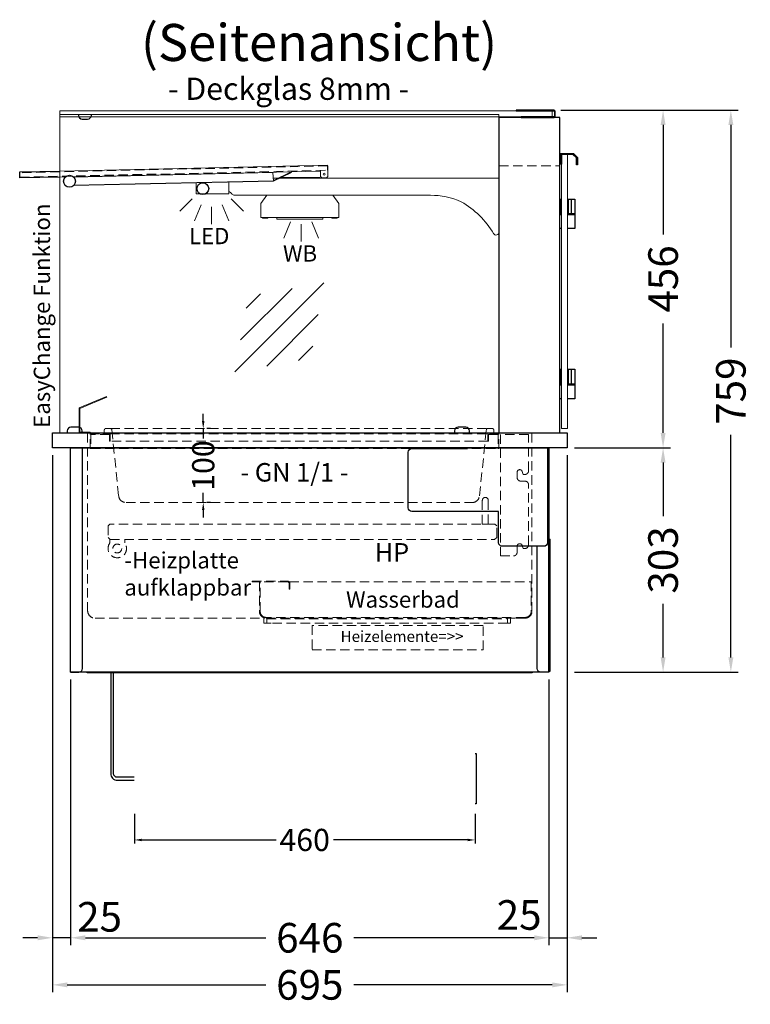
# Model space of a CAD drawing. Units: millimetres. Extents: x 19536 to 73036, y -30903 to 20197.
# Drawn here: x 26274 to 27261, y -7175 to -5845 of the extents above; entities that cross this region are included whole.
import ezdxf
from ezdxf.enums import TextEntityAlignment as Align

# ---------------------------------------------------------------- set-up
doc = ezdxf.new("R2010")
doc.units = ezdxf.units.MM
doc.header["$LTSCALE"] = 2
doc.set_wipeout_variables(frame=1)
doc.header["$PDSIZE"] = 5
doc.linetypes.add('AUSGEZOGEN', pattern=[0])
doc.linetypes.add('VERDECKT', pattern=[9.525, 6.35, -3.175])
for name, color, linetype, lineweight in [('A_BEMASSUNG', 1, 'Continuous', 13), ('A_GLAS', 4, 'Continuous', 20), ('A_HILFSLINIEN', 7, 'Continuous', 13), ('A_TEXT', 7, 'Continuous', 20), ('A_VERDECKT', 5, 'VERDECKT', 13), ('A_VOLL', 3, 'Continuous', 30)]:
    doc.layers.add(name, color=color, linetype=linetype, lineweight=lineweight)
doc.styles.add('ARIAL', font='arial.ttf')
doc.styles.add('Arial_0', font='arial.ttf')
doc.styles.add('Arial_35', font='arial.ttf', dxfattribs={"height": 35})
doc.dimstyles.new('STANDARD_Bemassung', dxfattribs={"dimtxt": 40, "dimasz": 20, "dimexe": 10, "dimexo": 10, "dimgap": 15, "dimtad": 0, "dimdec": 0, "dimdsep": 46, "dimtxsty": 'ARIAL', "dimcen": 0.09, "dimclrt": 7, "dimazin": 0, "dimtfac": 1, "dimtdec": 0, "dimtmove": 2, "dimatfit": 3, "dimfxl": 1, "dimtolj": 1, "dimtzin": 0, "dimarcsym": 0})
doc.dimstyles.new('STANDARD_klein', dxfattribs={"dimtxt": 30, "dimasz": 10, "dimexe": 5, "dimexo": 10, "dimgap": 5, "dimtad": 0, "dimdec": 0, "dimdsep": 46, "dimtxsty": 'Arial_0', "dimcen": 0.09, "dimclrt": 7, "dimazin": 2, "dimtm": 1e-09, "dimtfac": 1, "dimtdec": 0, "dimtmove": 2, "dimatfit": 3, "dimfxl": 1, "dimtolj": 1, "dimtzin": 0, "dimarcsym": 0})

# ---------------------------------------------------------------- blocks, each defined once
blk = doc.blocks.new('*D5666')
at = {"layer": 'A_BEMASSUNG', "color": 0, "lineweight": -2, "ltscale": 2, "transparency": 16777216}
for p, q in [((27023.2, -6423.2), (27152.8, -6423.2)), ((27142.8, -6443.2), (27142.8, -6515.5)), ((27142.8, -6706.2), (27142.8, -6633.9)), ((27023.2, -6726.2), (27152.8, -6726.2))]:
    blk.add_line(p, q, dxfattribs=at)
at = {"layer": 'A_BEMASSUNG', "color": 0, "ltscale": 2, "transparency": 16777216}
for points in [[(27139.5, -6443.2), (27146.1, -6443.2), (27142.8, -6423.2)], [(27139.5, -6706.2), (27146.1, -6706.2), (27142.8, -6726.2)]]:
    blk.add_solid(points, dxfattribs=at)
at = {"layer": 'DEFPOINTS', "color": 0, "ltscale": 2, "transparency": 16777216}
for p in [(27013.2, -6423.2), (27142.8, -6423.2), (27013.2, -6726.2)]:
    blk.add_point(p, dxfattribs=at)
at = {"layer": 'A_BEMASSUNG', "color": 7, "ltscale": 2, "transparency": 16777216, "insert": (27142.8, -6574.7), "char_height": 40, "attachment_point": 5, "rotation": 90, "style": 'ARIAL'}
blk.add_mtext('\\A1;303', dxfattribs=at)
blk = doc.blocks.new('*D5667')
at = {"layer": 'A_BEMASSUNG', "color": 0, "lineweight": -2, "ltscale": 2, "transparency": 16777216}
for p, q in [((26342.7, -6736.2), (26342.7, -7094.9)), ((26988.7, -6736.2), (26988.7, -7094.9)), ((26362.7, -7084.9), (26606.4, -7084.9)), ((26968.7, -7084.9), (26725, -7084.9))]:
    blk.add_line(p, q, dxfattribs=at)
at = {"layer": 'A_BEMASSUNG', "color": 0, "ltscale": 2, "transparency": 16777216}
for points in [[(26362.7, -7081.6), (26362.7, -7088.3), (26342.7, -7084.9)], [(26968.7, -7081.6), (26968.7, -7088.3), (26988.7, -7084.9)]]:
    blk.add_solid(points, dxfattribs=at)
at = {"layer": 'DEFPOINTS', "color": 0, "ltscale": 2, "transparency": 16777216}
for p in [(26342.7, -6726.2), (26988.7, -6726.2), (26988.7, -7084.9)]:
    blk.add_point(p, dxfattribs=at)
at = {"layer": 'A_BEMASSUNG', "color": 7, "ltscale": 2, "transparency": 16777216, "insert": (26665.7, -7084.9), "char_height": 40, "attachment_point": 5, "style": 'ARIAL'}
blk.add_mtext('\\A1;646', dxfattribs=at)
blk = doc.blocks.new('*D5668')
at = {"layer": 'A_BEMASSUNG', "color": 0, "lineweight": -2, "ltscale": 2, "transparency": 16777216}
for p, q in [((26318.2, -6433.2), (26318.2, -7158.5)), ((27013.2, -6433.2), (27013.2, -7158.5)), ((26338.2, -7148.5), (26606.3, -7148.5)), ((26993.2, -7148.5), (26725.2, -7148.5))]:
    blk.add_line(p, q, dxfattribs=at)
at = {"layer": 'A_BEMASSUNG', "color": 0, "ltscale": 2, "transparency": 16777216}
for points in [[(26338.2, -7145.2), (26338.2, -7151.8), (26318.2, -7148.5)], [(26993.2, -7145.2), (26993.2, -7151.8), (27013.2, -7148.5)]]:
    blk.add_solid(points, dxfattribs=at)
at = {"layer": 'DEFPOINTS', "color": 0, "ltscale": 2, "transparency": 16777216}
for p in [(26318.2, -6423.2), (27013.2, -6423.2), (27013.2, -7148.5)]:
    blk.add_point(p, dxfattribs=at)
at = {"layer": 'A_BEMASSUNG', "color": 7, "ltscale": 2, "transparency": 16777216, "insert": (26665.7, -7148.5), "char_height": 40, "attachment_point": 5, "style": 'ARIAL'}
blk.add_mtext('\\A1;695', dxfattribs=at)
blk = doc.blocks.new('*D5669')
at = {"layer": 'A_BEMASSUNG', "color": 0, "lineweight": -2, "ltscale": 2, "transparency": 16777216}
for p, q in [((27004.7, -5967.2), (27152.8, -5967.2)), ((27142.8, -5987.2), (27142.8, -6135.2)), ((27142.8, -6403.2), (27142.8, -6255.2)), ((27023.2, -6423.2), (27152.8, -6423.2))]:
    blk.add_line(p, q, dxfattribs=at)
at = {"layer": 'A_BEMASSUNG', "color": 0, "ltscale": 2, "transparency": 16777216}
for points in [[(27139.5, -5987.2), (27146.1, -5987.2), (27142.8, -5967.2)], [(27139.5, -6403.2), (27146.1, -6403.2), (27142.8, -6423.2)]]:
    blk.add_solid(points, dxfattribs=at)
at = {"layer": 'DEFPOINTS', "color": 0, "ltscale": 2, "transparency": 16777216}
for p in [(26994.7, -5967.2), (27142.8, -5967.2), (27013.2, -6423.2)]:
    blk.add_point(p, dxfattribs=at)
at = {"layer": 'A_BEMASSUNG', "color": 7, "ltscale": 2, "transparency": 16777216, "insert": (27142.8, -6195.2), "char_height": 40, "attachment_point": 5, "rotation": 90, "style": 'ARIAL'}
blk.add_mtext('\\A1;456', dxfattribs=at)
blk = doc.blocks.new('*D5670')
at = {"layer": 'A_BEMASSUNG', "color": 0, "lineweight": -2, "ltscale": 2, "transparency": 16777216}
for p, q in [((27004.7, -5967.2), (27244.3, -5967.2)), ((27234.3, -5987.2), (27234.3, -6287.6)), ((27234.3, -6706.2), (27234.3, -6405.8)), ((27023.2, -6726.2), (27244.3, -6726.2))]:
    blk.add_line(p, q, dxfattribs=at)
at = {"layer": 'A_BEMASSUNG', "color": 0, "ltscale": 2, "transparency": 16777216}
for points in [[(27231, -5987.2), (27237.7, -5987.2), (27234.3, -5967.2)], [(27231, -6706.2), (27237.7, -6706.2), (27234.3, -6726.2)]]:
    blk.add_solid(points, dxfattribs=at)
at = {"layer": 'DEFPOINTS', "color": 0, "ltscale": 2, "transparency": 16777216}
for p in [(26994.7, -5967.2), (27013.2, -6726.2), (27234.3, -6726.2)]:
    blk.add_point(p, dxfattribs=at)
at = {"layer": 'A_BEMASSUNG', "color": 7, "ltscale": 2, "transparency": 16777216, "insert": (27234.3, -6346.7), "char_height": 40, "attachment_point": 5, "rotation": 90, "style": 'ARIAL'}
blk.add_mtext('\\A1;759', dxfattribs=at)
blk = doc.blocks.new('glassymbol')
at = {"layer": 'A_HILFSLINIEN', "linetype": 'AUSGEZOGEN', "lineweight": -3}
for p, q in [((-60.1, -60.1), (60.1, 60.1)), ((-52.5, -17.2), (17.2, 52.5)), ((-45, 25.7), (-25.7, 45)), ((-17.2, -52.5), (52.5, 17.2)), ((25.7, -45), (45, -25.7))]:
    blk.add_line(p, q, dxfattribs=at)
blk = doc.blocks.new('lichtsymbol')
at = {"layer": 'A_HILFSLINIEN', "color": 31, "ltscale": 0.2}
for p, q in [((-26.4, 10.9), (-43, -5.7)), ((-14.3, 2.8), (-23.3, -18.9)), ((0, 0), (0, -23.5)), ((14.3, 2.8), (23.3, -18.9)), ((26.4, 10.9), (43, -5.7))]:
    blk.add_line(p, q, dxfattribs=at)
blk = doc.blocks.new('lichtsymbol_hot')
at = {"layer": 'A_HILFSLINIEN', "color": 232, "ltscale": 0.2}
for p, q in [((-14.3, 14.6), (-23.3, -7.1)), ((14.3, 14.6), (23.3, -7.1)), ((0, 11.7), (0, -11.7))]:
    blk.add_line(p, q, dxfattribs=at)
blk = doc.blocks.new('*D6997')
at = {"layer": 'A_BEMASSUNG', "color": 0, "lineweight": -2, "transparency": 16777216}
for p, q in [((26521.8, -6387.2), (26521.8, -6377.2)), ((26521.8, -6397.2), (26521.8, -6410.5)), ((26531.8, -6397.2), (26526.8, -6397.2)), ((26521.8, -6497.2), (26521.8, -6483.9)), ((26531.8, -6497.2), (26526.8, -6497.2)), ((26521.8, -6507.2), (26521.8, -6517.2))]:
    blk.add_line(p, q, dxfattribs=at)
at = {"layer": 'A_BEMASSUNG', "color": 0, "transparency": 16777216}
for points in [[(26520.1, -6387.2), (26523.5, -6387.2), (26521.8, -6397.2)], [(26520.1, -6507.2), (26523.5, -6507.2), (26521.8, -6497.2)]]:
    blk.add_solid(points, dxfattribs=at)
at = {"layer": 'DEFPOINTS', "color": 0, "transparency": 16777216}
for p in [(26521.8, -6397.2), (26521.8, -6497.2), (26521.8, -6497.2)]:
    blk.add_point(p, dxfattribs=at)
at = {"layer": 'A_BEMASSUNG', "color": 7, "transparency": 16777216, "insert": (26521.8, -6447.2), "char_height": 30, "attachment_point": 5, "rotation": 90, "style": 'Arial_0'}
blk.add_mtext('\\A1;100', dxfattribs=at)
blk = doc.blocks.new('*D5677')
at = {"layer": 'A_BEMASSUNG', "color": 0, "lineweight": -2, "ltscale": 2, "transparency": 16777216}
for p, q in [((26318.2, -6433.2), (26318.2, -7094.9)), ((26342.7, -6736.2), (26342.7, -7094.9)), ((26298.2, -7084.9), (26278.2, -7084.9)), ((26342.7, -7084.9), (26318.2, -7084.9)), ((26362.7, -7084.9), (26382.7, -7084.9))]:
    blk.add_line(p, q, dxfattribs=at)
at = {"layer": 'A_BEMASSUNG', "color": 0, "ltscale": 2, "transparency": 16777216}
for points in [[(26298.2, -7081.6), (26298.2, -7088.3), (26318.2, -7084.9)], [(26362.7, -7081.6), (26362.7, -7088.3), (26342.7, -7084.9)]]:
    blk.add_solid(points, dxfattribs=at)
at = {"layer": 'DEFPOINTS', "color": 0, "ltscale": 2, "transparency": 16777216}
for p in [(26318.2, -6423.2), (26342.7, -6726.2), (26318.2, -7084.9)]:
    blk.add_point(p, dxfattribs=at)
at = {"layer": 'A_BEMASSUNG', "color": 7, "ltscale": 2, "transparency": 16777216, "insert": (26381.8, -7056.6), "char_height": 40, "attachment_point": 5, "style": 'ARIAL'}
blk.add_mtext('\\A1;25', dxfattribs=at)
blk = doc.blocks.new('*D5678')
at = {"layer": 'A_BEMASSUNG', "color": 0, "lineweight": -2, "ltscale": 2, "transparency": 16777216}
for p, q in [((27013.2, -6433.2), (27013.2, -7094.9)), ((26988.7, -6736.2), (26988.7, -7094.9)), ((26968.7, -7084.9), (26948.7, -7084.9)), ((26988.7, -7084.9), (27013.2, -7084.9)), ((27033.2, -7084.9), (27053.2, -7084.9))]:
    blk.add_line(p, q, dxfattribs=at)
at = {"layer": 'A_BEMASSUNG', "color": 0, "ltscale": 2, "transparency": 16777216}
for points in [[(26968.7, -7081.6), (26968.7, -7088.3), (26988.7, -7084.9)], [(27033.2, -7081.6), (27033.2, -7088.3), (27013.2, -7084.9)]]:
    blk.add_solid(points, dxfattribs=at)
at = {"layer": 'DEFPOINTS', "color": 0, "ltscale": 2, "transparency": 16777216}
for p in [(27013.2, -6423.2), (26988.7, -6726.2), (27013.2, -7084.9)]:
    blk.add_point(p, dxfattribs=at)
at = {"layer": 'A_BEMASSUNG', "color": 7, "ltscale": 2, "transparency": 16777216, "insert": (26948.4, -7054.1), "char_height": 40, "attachment_point": 5, "style": 'ARIAL'}
blk.add_mtext('\\A1;25', dxfattribs=at)
blk = doc.blocks.new('*D6937')
at = {"layer": 'A_BEMASSUNG', "color": 0, "lineweight": -2, "ltscale": 2, "transparency": 16777216}
for p, q in [((26428.8, -6917.7), (26428.8, -6957.8)), ((26888.8, -6917.7), (26888.8, -6957.8)), ((26438.8, -6952.8), (26620.1, -6952.8)), ((26878.8, -6952.8), (26697.5, -6952.8))]:
    blk.add_line(p, q, dxfattribs=at)
at = {"layer": 'A_BEMASSUNG', "color": 0, "ltscale": 2, "transparency": 16777216}
for points in [[(26438.8, -6951.1), (26438.8, -6954.5), (26428.8, -6952.8)], [(26878.8, -6951.1), (26878.8, -6954.5), (26888.8, -6952.8)]]:
    blk.add_solid(points, dxfattribs=at)
at = {"layer": 'DEFPOINTS', "color": 0, "ltscale": 2, "transparency": 16777216}
for p in [(26428.8, -6907.7), (26888.8, -6907.7), (26888.8, -6952.8)]:
    blk.add_point(p, dxfattribs=at)
at = {"layer": 'A_BEMASSUNG', "color": 7, "ltscale": 2, "transparency": 16777216, "insert": (26658.8, -6952.8), "char_height": 30, "attachment_point": 5, "style": 'Arial_0'}
blk.add_mtext('\\A1;460', dxfattribs=at)

msp = doc.modelspace()

# ---------------------------------------------------------------- linework, layer by layer
at = {"layer": 'A_GLAS', "ltscale": 2}
for points in [[(26328.2, -5976.2), (26328.2, -5968.2), (26993.2, -5968.2), (26993.2, -5976.2), (26921.2, -5976.2)], [(26328.2, -5973.2), (26921.2, -5973.2), (26921.2, -6403.2), (26328.2, -6403.2)]]:
    msp.add_lwpolyline(points, close=True, dxfattribs=at)
at = {"layer": 'A_GLAS', "color": 151}
msp.add_lwpolyline([(27013.7, -6027.2), (27013.7, -6397.2), (27005.7, -6397.2), (27005.7, -6027.2)], close=True, dxfattribs=at)
at = {"layer": 'A_VERDECKT'}
msp.add_line((26396.4, -6397.2), (26906.1, -6397.2), dxfattribs=at)
for points in [[(26921.2, -6042.2), (27003.2, -6042.2), (27003.2, -5977.2), (26921.2, -5977.2)], [(26393.2, -6528.6), (26393.2, -6544.2), (26396.2, -6547.2), (26915.2, -6547.2), (26918.2, -6544.2), (26918.2, -6528.6), (26915.8, -6526.2), (26395.6, -6526.2), (26393.2, -6528.6)], [(26668.7, -6696.2), (26899.7, -6696.2), (26899.7, -6663.2), (26668.7, -6663.2)]]:
    msp.add_lwpolyline(points, close=True, dxfattribs=at)
at = {"layer": 'A_VERDECKT', "color": 144}
msp.add_lwpolyline([(26274.1, -6057.7), (26690, -6048.4), (26689.9, -6042.4), (26274, -6051.7)], close=True, dxfattribs=at)
at = {"layer": 'A_VERDECKT'}
for points in [[(26365.7, -6403.2), (26365.7, -6643.2, 0.414214), (26375.7, -6653.2), (26603.7, -6653.2), (26603.7, -6660.2), (26613.7, -6660.2)], [(26386.2, -6404.2), (26387.2, -6404.2, 0.414214), (26388.2, -6403.2), (26388.2, -6399.2, -0.414214), (26390.2, -6397.2), (26396.4, -6397.2, -0.394894), (26398.4, -6399.1), (26407.6, -6488.2, 0.384194), (26417.6, -6497.2), (26884.9, -6497.2, 0.384194), (26894.8, -6488.2), (26904.1, -6399.1, -0.394894), (26906.1, -6397.2), (26912.2, -6397.2, -0.414214), (26914.2, -6399.2), (26914.2, -6403.2, 0.414214), (26915.2, -6404.2), (26916.2, -6404.2)], [(26965.7, -6403.2), (26965.7, -6644.2, -0.414214), (26956.7, -6653.2), (26936.7, -6653.2), (26936.7, -6660.2), (26926.7, -6660.2)], [(26395.7, -6546.7), (26395.7, -6551.7, 2), (26415.7, -6551.7), (26415.7, -6547.2)], [(26945.7, -6564.2), (26945.7, -6556.2, -0.8391), (26952.5, -6555), (26954, -6559.2), (26956.2, -6559.2, 0.414214), (26961.2, -6554.2, -1)]]:
    msp.add_lwpolyline(points, format="xyb", dxfattribs=at)
at = {"layer": 'A_VERDECKT', "color": 65}
for points in [[(26369.2, -6424.2), (26369.2, -6404.2), (26396.2, -6404.2), (26396.2, -6414.2), (26395.2, -6414.2), (26395.2, -6405.2), (26370.2, -6405.2), (26370.2, -6424.2)], [(26921.2, -6424.2), (26921.2, -6404.2), (26906.2, -6404.2), (26906.2, -6414.2), (26907.2, -6414.2), (26907.2, -6405.2), (26920.2, -6405.2), (26920.2, -6424.2)]]:
    msp.add_lwpolyline(points, close=True, dxfattribs=at)
for points in [[(26396.2, -6404.2), (26906.2, -6404.2)], [(26906.2, -6414.2), (26396.2, -6414.2)], [(26370.2, -6424.2), (26920.2, -6424.2)]]:
    msp.add_lwpolyline(points, dxfattribs=at)
at = {"layer": 'A_VERDECKT'}
for points in [[(26940.7, -6569.2, 0.414214), (26945.7, -6564.2), (26945.7, -6556.2, -0.8391), (26952.5, -6555), (26954, -6559.2), (26956.2, -6559.2, 0.414214), (26961.2, -6554.2), (26961.2, -6473.2, 0.414214), (26956.2, -6468.2), (26950.7, -6468.2, -0.414214), (26945.7, -6463.2), (26945.7, -6456.2, -0.8391), (26952.5, -6455), (26954, -6459.2), (26956.2, -6459.2, 0.414214), (26961.2, -6454.2), (26961.2, -6405.2), (26923.2, -6405.2), (26923.2, -6569.2)], [(26898.7, -6526.2), (26898.7, -6494.2, -1), (26906.7, -6494.2), (26906.7, -6526.2)], [(26587.7, -6603.2), (26635.7, -6603.2, -0.414214), (26638.7, -6606.2), (26638.7, -6614.2), (26637.7, -6614.2), (26637.7, -6606.2, 0.414214), (26635.7, -6604.2), (26587.7, -6604.2)], [(26597.7, -6604.2), (26597.7, -6644.2, 0.414214), (26606.7, -6653.2), (26956.7, -6653.2, 0.414214), (26965.7, -6644.2), (26965.7, -6604.2), (26964.7, -6604.2), (26964.7, -6644.2, -0.414214), (26956.7, -6652.2), (26606.7, -6652.2, -0.414214), (26598.7, -6644.2), (26598.7, -6604.2)]]:
    msp.add_lwpolyline(points, format="xyb", close=True, dxfattribs=at)
msp.add_lwpolyline([(26638, -6604.2), (26964.7, -6604.2)], dxfattribs=at)
at = {"layer": 'A_VERDECKT', "color": 251, "lineweight": 9}
msp.add_lwpolyline([(26607.7, -6654.2), (26932.7, -6654.2), (26932.7, -6660.2), (26607.7, -6660.2)], close=True, dxfattribs=at)
at = {"layer": 'A_VERDECKT'}
msp.add_circle((26405.7, -6559.2), 6, dxfattribs=at)
at = {"layer": 'A_VOLL', "color": 252, "ltscale": 2}
msp.add_lwpolyline([(26951.2, -5977.2), (26994.7, -5977.2, 0.414214), (26997.2, -5974.7), (26997.2, -5969.7, 0.414214), (26994.7, -5967.2), (26944.2, -5967.2), (26944.2, -5968.2), (26994.7, -5968.2, -0.414214), (26996.2, -5969.7), (26996.2, -5974.7, -0.414214), (26994.7, -5976.2), (26951.2, -5976.2)], format="xyb", close=True, dxfattribs=at)
at = {"layer": 'A_VOLL', "color": 252}
msp.add_lwpolyline([(26353.2, -5973.2), (26353.2, -5974.2, 0.414214), (26358.2, -5979.2), (26365.7, -5979.2, 0.414214), (26370.7, -5974.2), (26370.7, -5973.2)], format="xyb", dxfattribs=at)
at = {"layer": 'A_VOLL', "ltscale": 2}
for points in [[(26921.2, -6403.2), (27003.2, -6403.2), (27003.2, -5977.2), (26921.2, -5977.2)], [(26318.2, -6403.2), (27013.2, -6403.2), (27013.2, -6423.2), (26318.2, -6423.2)], [(26342.7, -6423.2), (26988.7, -6423.2), (26988.7, -6726.2), (26342.7, -6726.2)], [(26988.7, -6545.8), (26989.7, -6546.8), (26989.7, -6725.2), (26988.7, -6725.2)], [(26966.2, -6727.2), (26365.2, -6727.2), (26365.2, -6726.2), (26966.2, -6726.2)]]:
    msp.add_lwpolyline(points, close=True, dxfattribs=at)
at = {"layer": 'A_VOLL', "color": 243}
msp.add_lwpolyline([(27005.7, -6040.2), (27004.2, -6040.2), (27004.2, -6025.7), (27021.7, -6025.7), (27027.2, -6031.2), (27027.2, -6041.2), (27025.7, -6041.2), (27025.7, -6031.8), (27021.1, -6027.2), (27005.7, -6027.2)], close=True, dxfattribs=at)
at = {"layer": 'A_VOLL', "color": 252}
for points in [[(26274.1, -6058.7), (26273.9, -6050.7), (26328.2, -6049.5)], [(26274.1, -6058.7), (26273.9, -6050.7), (26328.2, -6049.5)], [(26328.2, -6057.5), (26274.1, -6058.7)], [(26328.2, -6057.5), (26274.1, -6058.7)]]:
    msp.add_lwpolyline(points, dxfattribs=at)
at = {"layer": 'A_VOLL', "color": 252, "lineweight": 5}
msp.add_lwpolyline([(26328.2, -6049.5), (26689.8, -6041.4), (26690.1, -6055.5, -0.420711), (26687.2, -6058.5), (26683.2, -6058.6, -0.414214), (26680.1, -6055.7), (26680, -6048.7), (26679.5, -6048.7), (26679.5, -6049.7), (26346.4, -6057.1)], format="xyb", dxfattribs=at)
msp.add_lwpolyline([(26328.2, -6049.5), (26689.8, -6041.4), (26690.1, -6055.5, -0.420711), (26687.2, -6058.5), (26683.2, -6058.6, -0.414214), (26680.1, -6055.7), (26680, -6048.7), (26679.5, -6048.7), (26679.5, -6049.7), (26346.4, -6057.1)], format="xyb", dxfattribs=at)
for points in [[(26335.8, -6057.3), (26328.2, -6057.5)], [(26335.8, -6057.3), (26328.2, -6057.5)], [(26335.3, -6057.8), (26335.1, -6057.8), (26335.1, -6058.1)], [(26335.3, -6057.8), (26335.1, -6057.8), (26335.1, -6058.1)], [(26346.7, -6069.1), (26616.5, -6063.1), (26616, -6051.6), (26614.5, -6051.6), (26614.5, -6051.1)], [(26346.7, -6069.1), (26616.5, -6063.1), (26616, -6051.6), (26614.5, -6051.6), (26614.5, -6051.1)], [(26614.5, -6051.6), (26346.9, -6057.6)], [(26614.5, -6051.6), (26346.9, -6057.6)], [(26347.2, -6068.6), (26616.5, -6062.6)], [(26347.2, -6068.6), (26616.5, -6062.6)], [(26616.5, -6062), (26640.7, -6050.5), (26641.2, -6051.4), (26616.5, -6063.1)], [(26616.5, -6062), (26640.7, -6050.5), (26641.2, -6051.4), (26616.5, -6063.1)], [(26335.3, -6068.6), (26335.4, -6069.3), (26336.1, -6069.3)], [(26335.3, -6068.6), (26335.4, -6069.3), (26336.1, -6069.3)], [(26335.4, -6068.8), (26335.5, -6068.8)], [(26335.4, -6068.8), (26335.5, -6068.8)]]:
    msp.add_lwpolyline(points, dxfattribs=at)
at = {"layer": 'A_VOLL', "color": 94, "lineweight": 5}
msp.add_lwpolyline([(26624.7, -6059.2), (26921.2, -6059.2), (26921.2, -6131.8, -0.765649), (26913.8, -6133.9, 0.130101), (26870.2, -6091, 0.109798), (26828.5, -6082.2), (26564.3, -6082.2, -0.24368), (26560.2, -6080.1, 0.164352), (26556.2, -6077.2), (26556.2, -6064.4)], format="xyb", dxfattribs=at)
for points in [[(26616.3, -6059.2), (26622.4, -6059.2)], [(26556.2, -6064.4), (26556.2, -6080.2), (26512.2, -6080.2), (26512.2, -6065.4)]]:
    msp.add_lwpolyline(points, dxfattribs=at)
at = {"layer": 'A_VOLL', "color": 93, "lineweight": 5}
for points in [[(26625, -6059.2), (26625.1, -6059)], [(26626.8, -6058.2), (26678.7, -6058.2), (26679.5, -6059.2)], [(26696.6, -6082.2), (26704.7, -6093.2), (26704.7, -6112.2), (26599.7, -6112.2), (26599.7, -6093.2), (26607.9, -6082.2)]]:
    msp.add_lwpolyline(points, dxfattribs=at)
at = {"layer": 'A_VOLL', "color": 243}
for points in [[(27003.2, -6087.2), (27004.7, -6087.2), (27004.7, -6107.2), (27003.2, -6107.2)], [(27005.7, -6089.7), (27004.7, -6089.7)], [(27013.7, -6087.2), (27023.7, -6087.2), (27023.7, -6107.2), (27013.7, -6107.2)], [(27013.7, -6089.7), (27014.7, -6089.7)], [(27014.7, -6087.2), (27014.7, -6107.2)], [(27018.7, -6087.2), (27018.7, -6107.2)], [(27005.7, -6108.2), (27003.2, -6108.2), (27003.2, -6107.2), (27005.7, -6107.2)], [(27005.7, -6127.2), (27003.2, -6127.2), (27003.2, -6108.2), (27005.7, -6108.2)], [(27005.7, -6104.7), (27004.7, -6104.7)], [(27013.7, -6104.7), (27014.7, -6104.7)], [(27013.7, -6107.2), (27023.7, -6107.2), (27023.7, -6108.2), (27013.7, -6108.2)], [(27013.7, -6108.2), (27023.7, -6108.2), (27023.7, -6127.2), (27013.7, -6127.2)], [(27003.2, -6317.2), (27004.7, -6317.2), (27004.7, -6337.2), (27003.2, -6337.2)], [(27005.7, -6319.7), (27004.7, -6319.7)], [(27013.7, -6317.2), (27023.7, -6317.2), (27023.7, -6337.2), (27013.7, -6337.2)], [(27013.7, -6319.7), (27014.7, -6319.7)], [(27014.7, -6317.2), (27014.7, -6337.2)], [(27018.7, -6317.2), (27018.7, -6337.2)], [(27005.7, -6338.2), (27003.2, -6338.2), (27003.2, -6337.2), (27005.7, -6337.2)], [(27005.7, -6357.2), (27003.2, -6357.2), (27003.2, -6338.2), (27005.7, -6338.2)], [(27005.7, -6334.7), (27004.7, -6334.7)], [(27013.7, -6334.7), (27014.7, -6334.7)], [(27013.7, -6337.2), (27023.7, -6337.2), (27023.7, -6338.2), (27013.7, -6338.2)], [(27013.7, -6338.2), (27023.7, -6338.2), (27023.7, -6357.2), (27013.7, -6357.2)]]:
    msp.add_lwpolyline(points, dxfattribs=at)
at = {"layer": 'A_VOLL', "color": 97, "lineweight": 5}
for points in [[(26601.7, -6112.2), (26601.7, -6113.2), (26608.7, -6113.2), (26609.5, -6112.2)], [(26702.7, -6112.2), (26702.7, -6113.2), (26695.7, -6113.2), (26694.9, -6112.2)]]:
    msp.add_lwpolyline(points, dxfattribs=at)
at = {"layer": 'A_VOLL', "color": 251, "lineweight": 5}
msp.add_lwpolyline([(26683.2, -6112.2), (26683.2, -6114.2), (26621.2, -6114.2), (26621.2, -6112.2)], dxfattribs=at)
at = {"layer": 'A_VOLL', "color": 65, "lineweight": 5}
msp.add_lwpolyline([(26368.2, -6403.2), (26354.2, -6403.2), (26354.2, -6369.4), (26391.2, -6354.1), (26391.6, -6355), (26355.2, -6370.1), (26355.2, -6402.2), (26369.2, -6402.2), (26369.2, -6403.2)], close=True, dxfattribs=at)
at = {"layer": 'A_VOLL', "color": 252, "lineweight": 9}
for points in [[(26338.2, -6403.2), (26358.2, -6403.2), (26358.2, -6400.2, 0.414214), (26353.2, -6395.2), (26343.2, -6395.2, 0.414214), (26338.2, -6400.2)], [(26861.2, -6403.2), (26881.2, -6403.2), (26881.2, -6400.2, 0.414214), (26876.2, -6395.2), (26866.2, -6395.2, 0.414214), (26861.2, -6400.2)]]:
    msp.add_lwpolyline(points, format="xyb", close=True, dxfattribs=at)
at = {"layer": 'A_VOLL', "color": 252}
for points in [[(26338.2, -6403.2), (26358.2, -6403.2), (26358.2, -6400.2, 0.414214), (26353.2, -6395.2), (26343.2, -6395.2, 0.414214), (26338.2, -6400.2)], [(26861.2, -6403.2), (26881.2, -6403.2), (26881.2, -6400.2, 0.414214), (26876.2, -6395.2), (26866.2, -6395.2, 0.414214), (26861.2, -6400.2)]]:
    msp.add_lwpolyline(points, format="xyb", close=True, dxfattribs=at)
at = {"layer": 'A_VOLL', "ltscale": 2}
for points in [[(26342.7, -6726.2), (26353.7, -6726.2, 0.414214), (26358.7, -6721.2), (26358.7, -6423.2)], [(26986.7, -6423.2), (26986.7, -6551.2, -0.414214), (26981.7, -6556.2), (26925.7, -6556.2, -0.414214), (26920.7, -6551.2), (26920.7, -6509.2), (26803.7, -6509.2, -0.414214), (26798.7, -6504.2), (26798.7, -6429.2, -0.414214), (26803.7, -6424.2), (26878.7, -6424.2), (26878.7, -6423.2)], [(26988.7, -6726.2), (26977.7, -6726.2, -0.414214), (26972.7, -6721.2), (26972.7, -6556.2)]]:
    msp.add_lwpolyline(points, format="xyb", dxfattribs=at)
at = {"layer": 'A_VOLL', "color": 62}
for points in [[(26396.8, -6727.2), (26396.8, -6863.2, 0.414214), (26405.8, -6872.2), (26428.8, -6872.2)], [(26428.8, -6868.2), (26405.8, -6868.2, -0.414214), (26400.8, -6863.2), (26400.8, -6727.2)]]:
    msp.add_lwpolyline(points, format="xyb", dxfattribs=at)
at = {"layer": 'A_VOLL', "color": 252}
for centre in [(26341.2, -6063.2), (26521.2, -6073.2)]:
    msp.add_circle(centre, 8, dxfattribs=at)
at = {"layer": 'A_VOLL', "color": 252, "lineweight": 5}
msp.add_circle((26685.1, -6053.6), 1.5, dxfattribs=at)

# ---------------------------------------------------------------- block references
at = {"layer": 'A_HILFSLINIEN'}
for name, p in [('lichtsymbol', (26533.1, -6097.8)), ('lichtsymbol_hot', (26654.1, -6132.8)), ('glassymbol', (26624.7, -6260.4))]:
    msp.add_blockref(name, p, dxfattribs=at)

# ---------------------------------------------------------------- texts
at = {"layer": 'A_HILFSLINIEN', "color": 2, "linetype": 'AUSGEZOGEN', "lineweight": 15, "style": 'ARIAL'}
msp.add_text('LED', height=22, dxfattribs=at).set_placement((26502.5, -6148.2))
at = {"layer": 'A_HILFSLINIEN', "color": 232, "linetype": 'AUSGEZOGEN', "lineweight": 15, "style": 'ARIAL'}
for s, height, p in [('WB', 22, (26629.5, -6171.7)), ('HP', 25, (26753.5, -6576.9))]:
    msp.add_text(s, height=height, dxfattribs=at).set_placement(p)
at = {"layer": 'A_HILFSLINIEN', "ltscale": 2, "insert": (26572, -6443.8), "char_height": 25, "attachment_point": 1, "style": 'Arial_35'}
msp.add_mtext_dynamic_manual_height_columns('- GN 1/1 -', width=187.043, gutter_width=175, heights=[0], dxfattribs=at)
at = {"layer": 'A_TEXT', "linetype": 'AUSGEZOGEN', "lineweight": 9, "style": 'ARIAL'}
msp.add_text('(Seitenansicht)', height=50, dxfattribs=at).set_placement((26678.2, -5882.3), align=Align.MIDDLE)
at = {"layer": 'A_TEXT', "color": 4, "ltscale": 2, "style": 'Arial_35'}
msp.add_text('- Deckglas 8mm -', height=30, dxfattribs=at).set_placement((26637.1, -5953.3), align=Align.CENTER)
at = {"layer": 'A_TEXT', "ltscale": 2, "insert": (26292.9, -6396.2), "char_height": 22, "attachment_point": 1, "rotation": 90, "style": 'Arial_35'}
msp.add_mtext('EasyChange Funktion', dxfattribs=at)
at = {"layer": 'A_TEXT', "color": 252, "linetype": 'AUSGEZOGEN', "lineweight": 15, "style": 'ARIAL'}
for s, insert, char_height, width, attachment_point in [('-Heizplatte\\Paufklappbar', (26415.3, -6564.1), 22, 295.672, 1), ('Heizelemente=>>', (26790.3, -6670.4), 15, 340.791, 2)]:
    msp.add_mtext(s, dxfattribs=dict(at, insert=insert, char_height=char_height, width=width, attachment_point=attachment_point))
at = {"layer": 'A_TEXT', "color": 4, "linetype": 'AUSGEZOGEN', "lineweight": 15, "insert": (26791.5, -6617.1), "char_height": 22, "attachment_point": 2, "style": 'ARIAL'}
msp.add_mtext('Wasserbad', dxfattribs=at)

# ---------------------------------------------------------------- dimensions: what is measured, and where the dimension line sits
at = {"layer": 'A_BEMASSUNG', "ltscale": 2}
for base, p1, p2, picture, middle in [((27142.8, -5967.2), (27013.2, -6423.2), (26994.7, -5967.2), '*D5669', (27142.8, -6195.2)), ((27234.3, -6726.2), (26994.7, -5967.2), (27013.2, -6726.2), '*D5670', (27234.3, -6346.7))]:
    dim = msp.add_linear_dim(base=base, p1=p1, p2=p2, angle=90, dimstyle='STANDARD_Bemassung', dxfattribs=at)
    dim.commit()
    dim.dimension.update_dxf_attribs({"geometry": picture, "text_midpoint": middle})
at = {"layer": 'A_BEMASSUNG'}
dim = msp.add_linear_dim(base=(26521.8, -6497.2), p1=(26521.8, -6397.2), p2=(26521.8, -6497.2), angle=90, dimstyle='STANDARD_klein', dxfattribs=at)
dim.commit()
dim.dimension.update_dxf_attribs({"geometry": '*D6997', "text_midpoint": (26521.8, -6447.2)})
at = {"layer": 'A_BEMASSUNG', "ltscale": 2}
dim = msp.add_linear_dim(base=(26318.2277739, -7084.9188018), p1=(26342.7277739, -6726.206806), p2=(26318.2277739, -6423.206806), dimstyle='STANDARD_Bemassung', dxfattribs=at)
dim.commit()
dim.dimension.update_dxf_attribs({"geometry": '*D5677', "text_midpoint": (26381.7831787, -7056.5904227), "dimtype": 160})
for base, p1, p2, picture, middle in [((27013.2, -7148.5), (26318.2, -6423.2), (27013.2, -6423.2), '*D5668', (26665.7, -7148.5)), ((26988.7, -7084.9), (26342.7, -6726.2), (26988.7, -6726.2), '*D5667', (26665.7, -7084.9))]:
    dim = msp.add_linear_dim(base=base, p1=p1, p2=p2, dimstyle='STANDARD_Bemassung', dxfattribs=at)
    dim.commit()
    dim.dimension.update_dxf_attribs({"geometry": picture, "text_midpoint": middle})
for base, p1, p2, angle, picture, middle in [((27013.227773, -7084.9188018), (26988.727773, -6726.206806), (27013.227773, -6423.206806), 180, '*D5678', (26948.3515386, -7054.1173825)), ((27142.8, -6423.2), (27013.2, -6726.2), (27013.2, -6423.2), 90, '*D5666', (27142.8, -6574.7))]:
    dim = msp.add_linear_dim(base=base, p1=p1, p2=p2, angle=angle, dimstyle='STANDARD_Bemassung', dxfattribs=at)
    dim.commit()
    dim.dimension.update_dxf_attribs({"geometry": picture, "text_midpoint": middle, "dimtype": 160})

# ---------------------------------------------------------------- next in the draw order: wipeouts: each hides what was drawn before it
at = {"ltscale": 2}
msp.add_wipeout([(26887.8, -6832.7), (26888.8, -6832.7), (26888.8, -6907.7), (26887.8, -6907.7)], dxfattribs=at).dxf.layer = 'A_VOLL'

# ---------------------------------------------------------------- next in the draw order: linework, layer by layer
at = {"layer": 'A_VOLL', "color": 107}
msp.add_lwpolyline([(26888.8, -6836.2), (26890.3, -6836.2), (26890.3, -6904.2), (26888.8, -6904.2)], dxfattribs=at)

# ---------------------------------------------------------------- next in the draw order: wipeouts: each hides what was drawn before it
at = {"ltscale": 2}
msp.add_wipeout([(26428.8, -6832.7), (26887.8, -6832.7), (26887.8, -6907.7), (26428.8, -6907.7)], dxfattribs=at).dxf.layer = 'A_VOLL'

# ---------------------------------------------------------------- next in the draw order: dimensions: what is measured, and where the dimension line sits
at = {"layer": 'A_BEMASSUNG', "ltscale": 2}
dim = msp.add_linear_dim(base=(26888.8, -6952.8), p1=(26428.8, -6907.7), p2=(26888.8, -6907.7), dimstyle='STANDARD_klein', dxfattribs=at)
dim.commit()
dim.dimension.update_dxf_attribs({"geometry": '*D6937', "text_midpoint": (26658.8, -6952.8)})

doc.saveas('drawing.dxf')
